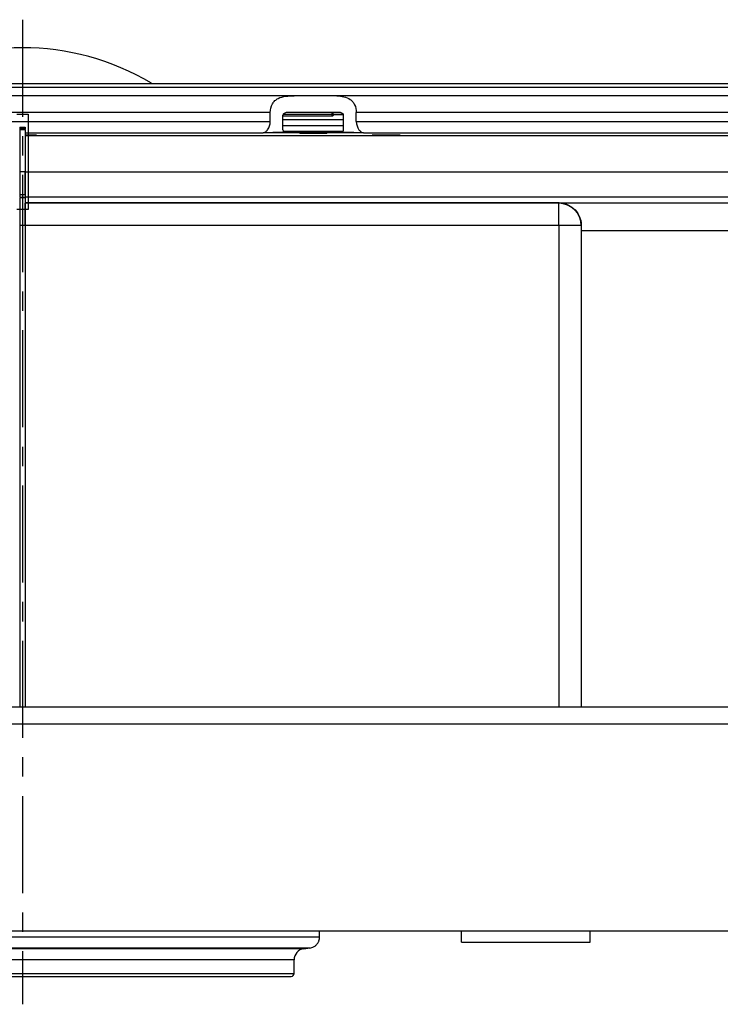
# Model space of a CAD drawing. Units: millimetres. Extents: x -18 to 1990, y -241 to 1272.
# Drawn here: x 311 to 436, y -241 to -65 of the extents above; entities that cross this region are included whole.
import ezdxf

# ---------------------------------------------------------------- set-up
doc = ezdxf.new("R2010")
doc.units = ezdxf.units.MM
doc.header["$LTSCALE"] = 46.255
doc.linetypes.add('CENTER', pattern=[0.6, 0.375, -0.075, 0.075, -0.075])
doc.layers.get('0').update_dxf_attribs({"linetype": 'CONTINUOUS'})
for name, color, linetype in [('NT018_001_00_oben_5_BL70', 7, 'CONTINUOUS'), ('PR970_100_00_oben_5_BL80', 7, 'CONTINUOUS'), ('PR980_203_00_oben_5_BL79', 7, 'CONTINUOUS'), ('SP980_003_00_oben_5_BL81', 7, 'CONTINUOUS'), ('SP980_013_00_oben_5_BL83', 7, 'CONTINUOUS'), ('SP980_014_00_oben_5_BL82', 7, 'CONTINUOUS')]:
    doc.layers.add(name, color=color, linetype=linetype)

# ---------------------------------------------------------------- blocks, each defined once
blk = doc.blocks.new('NT018_001_00_OBEN_5_BL70', base_point=(401.73, -204.16))
at = {"layer": 'NT018_001_00_oben_5_BL70', "color": 7, "linetype": 'Continuous'}
for p, q in [((390.23, -205.16), (390.23, -203.16)), ((390.23, -205.16), (390.23, -203.16)), ((413.23, -205.16), (413.23, -203.16)), ((413.23, -205.16), (413.23, -203.16)), ((390.23, -205.16), (394.73, -205.16)), ((394.73, -205.16), (401.73, -205.16)), ((401.73, -205.16), (408.73, -205.16)), ((408.73, -205.16), (413.23, -205.16))]:
    blk.add_line(p, q, dxfattribs=at)
blk = doc.blocks.new('PR980_203_00_OBEN_5_BL79', base_point=(311.73, -128.26))
at = {"layer": 'PR980_203_00_oben_5_BL79', "color": 7, "linetype": 'CENTER'}
blk.add_line((311.73, -40.26), (311.73, -216.26), dxfattribs=at)
at = {"layer": 'PR980_203_00_oben_5_BL79', "color": 7, "linetype": 'Continuous'}
for p, q in [((258.6, -204.21), (258.6, -203.16)), ((258.6, -204.21), (258.6, -203.16)), ((364.85, -204.21), (364.85, -203.16)), ((364.85, -204.21), (364.85, -203.16)), ((261.42, -206.32), (260.36, -206.19)), ((261.42, -206.32), (260.36, -206.19)), ((362.03, -206.32), (363.09, -206.19)), ((362.03, -206.32), (363.09, -206.19)), ((263.18, -210.76), (263.18, -208.31)), ((263.18, -210.76), (263.18, -208.31)), ((360.28, -210.76), (360.28, -208.31)), ((360.28, -210.76), (360.28, -208.31)), ((263.68, -211.26), (264.98, -211.26)), ((263.68, -211.26), (264.98, -211.26)), ((264.98, -211.26), (358.48, -211.26)), ((264.98, -211.26), (358.48, -211.26)), ((358.48, -211.26), (359.78, -211.26)), ((358.48, -211.26), (359.78, -211.26))]:
    blk.add_line(p, q, dxfattribs=at)
at = {"layer": 'PR980_203_00_oben_5_BL79', "color": 9, "linetype": 'Continuous'}
for p, q in [((258.6, -204.21), (263.72, -204.21)), ((263.72, -204.21), (359.73, -204.21)), ((359.73, -204.21), (364.85, -204.21)), ((260.36, -206.19), (261.03, -206.19)), ((261.03, -206.19), (261.42, -206.19)), ((261.42, -206.19), (265.48, -206.19)), ((265.48, -206.32), (261.42, -206.32)), ((265.48, -206.19), (357.98, -206.19)), ((357.98, -206.32), (265.48, -206.32)), ((357.98, -206.19), (361.56, -206.19)), ((362.03, -206.32), (357.98, -206.32)), ((361.56, -206.19), (362.75, -206.19)), ((362.75, -206.19), (363.09, -206.19)), ((360.28, -208.31), (263.18, -208.31)), ((263.18, -210.76), (265.48, -210.76)), ((265.48, -210.76), (357.98, -210.76)), ((357.98, -210.76), (360.28, -210.76))]:
    blk.add_line(p, q, dxfattribs=at)
at = {"layer": 'PR980_203_00_oben_5_BL79', "color": 7, "linetype": 'Continuous'}
for centre, radius, start, end in [((311.73, -90.26), 45, 59.1751, 120.8249), ((260.6, -204.21), 2, 180, 200.7501), ((260.6, -204.21), 2, 180, 200.7501), ((260.6, -204.21), 2, 200.7501, 206.2523), ((260.6, -204.21), 2, 200.7501, 206.2523), ((260.6, -204.21), 2, 206.2523, 221.5002), ((260.6, -204.21), 2, 206.2523, 221.5002), ((260.6, -204.21), 2, 221.5002, 228.081), ((260.6, -204.21), 2, 221.5002, 228.081), ((260.6, -204.21), 2, 228.081, 242.2502), ((260.6, -204.21), 2, 228.081, 242.2502), ((362.85, -204.21), 2, 297.7498, 311.919), ((362.85, -204.21), 2, 297.7498, 311.919), ((362.85, -204.21), 2, 311.919, 318.4998), ((362.85, -204.21), 2, 311.919, 318.4998), ((362.85, -204.21), 2, 318.4998, 333.7477), ((362.85, -204.21), 2, 318.4998, 333.7477), ((362.85, -204.21), 2, 333.7477, 339.2499), ((362.85, -204.21), 2, 333.7477, 339.2499), ((362.85, -204.21), 2, 339.2499, 360), ((362.85, -204.21), 2, 339.2499, 360), ((260.6, -204.21), 2, 242.2502, 263), ((260.6, -204.21), 2, 242.2502, 263), ((261.18, -208.31), 2, 0, 83), ((261.18, -208.31), 2, 0, 83), ((362.28, -208.31), 2, 97, 180), ((362.28, -208.31), 2, 97, 180), ((362.85, -204.21), 2, 277, 297.7498), ((362.85, -204.21), 2, 277, 297.7498), ((263.68, -210.76), 0.5, 180, 270), ((359.78, -210.76), 0.5, 270, 360)]:
    blk.add_arc(centre, radius, start, end, dxfattribs=at)
blk = doc.blocks.new('PR970_100_00_OBEN_5_BL80', base_point=(311.73, -183.16))
at = {"layer": 'PR970_100_00_oben_5_BL80', "color": 7, "linetype": 'Continuous'}
for p, q in [((530.73, -163.16), (92.73, -163.16)), ((530.73, -203.16), (92.73, -203.16))]:
    blk.add_line(p, q, dxfattribs=at)
at = {"layer": 'PR970_100_00_oben_5_BL80', "color": 9, "linetype": 'Continuous'}
blk.add_line((530.73, -166.16), (92.73, -166.16), dxfattribs=at)
blk = doc.blocks.new('SP980_003_00_OBEN_5_BL81', base_point=(311.73, -109.41))
at = {"layer": 'SP980_003_00_oben_5_BL81', "color": 7, "linetype": 'Continuous'}
for p, q in [((120.26, -51.66), (503.19, -51.66)), ((310.73, -57.16), (312.73, -57.16)), ((312.73, -57.16), (312.73, -63.16)), ((312.73, -63.16), (312.73, -68.16)), ((312.73, -68.16), (312.73, -69.16)), ((312.73, -69.16), (312.73, -73.07)), ((312.73, -73.07), (312.73, -73.16)), ((312.73, -73.16), (312.73, -74.16)), ((312.73, -74.16), (310.73, -74.16))]:
    blk.add_line(p, q, dxfattribs=at)
blk = doc.blocks.new('SP980_014_00_OBEN_5_BL82', base_point=(311.73, -108.51))
at = {"layer": 'SP980_014_00_oben_5_BL82', "color": 7, "linetype": 'Continuous'}
for p, q in [((355.53, -53.86), (267.92, -53.86)), ((355.93, -53.86), (355.53, -53.86)), ((360.31, -53.86), (355.93, -53.86)), ((367.14, -53.86), (360.31, -53.86)), ((367.52, -53.86), (367.14, -53.86)), ((455.53, -53.86), (367.92, -53.86)), ((356.04, -58.47), (356.04, -56.86)), ((358.3, -59.97), (358.3, -57.35)), ((369.15, -59.97), (369.15, -57.35)), ((371.41, -58.47), (371.41, -56.86)), ((311.25, -59.46), (311.25, -59.74)), ((311.25, -59.46), (312.2, -59.46)), ((311.25, -59.74), (311.25, -59.93)), ((312.2, -59.74), (311.25, -59.74)), ((312.2, -59.46), (312.2, -59.74)), ((312.2, -59.93), (312.2, -59.74)), ((311.25, -59.91), (311.25, -59.93)), ((312.2, -59.91), (311.25, -59.91)), ((311.25, -59.93), (311.25, -67.43)), ((312.2, -59.91), (312.2, -59.93)), ((312.2, -59.93), (312.2, -67.43)), ((312.23, -60.47), (314.23, -60.47)), ((312.23, -60.93), (312.23, -67.43)), ((314.23, -60.47), (354.75, -60.47)), ((368.6, -60.44), (358.85, -60.44)), ((372.7, -60.47), (374.23, -60.47)), ((374.23, -60.47), (379.23, -60.47)), ((379.23, -60.47), (502.89, -60.47)), ((311.25, -67.43), (311.25, -71.5)), ((312.2, -67.43), (312.2, -71.5)), ((312.23, -71.5), (312.23, -67.43)), ((311.25, -72), (312.2, -72)), ((312.2, -72.07), (311.25, -72.07)), ((311.25, -72.07), (311.25, -72.46)), ((312.19, -71.5), (312.2, -72)), ((312.2, -72.07), (312.2, -72.46)), ((311.25, -72.46), (311.25, -73.07)), ((311.25, -73.07), (311.25, -77.07)), ((312.2, -72.46), (312.2, -73.07)), ((312.2, -73.07), (312.2, -77.07)), ((407.61, -73), (312.23, -73)), ((407.61, -73.07), (312.23, -73.07)), ((312.23, -77.07), (312.23, -73.07)), ((407.67, -73), (407.61, -73)), ((407.67, -73.02), (507.17, -73.02)), ((311.25, -77.07), (311.25, -163.16)), ((312.2, -77.07), (312.2, -163.16)), ((312.23, -77.07), (312.23, -163.16)), ((411.61, -77.07), (411.61, -163.16))]:
    blk.add_line(p, q, dxfattribs=at)
at = {"layer": 'SP980_014_00_oben_5_BL82', "color": 9, "linetype": 'Continuous'}
for p, q in [((356.04, -56.86), (120.56, -56.86)), ((502.89, -56.86), (371.41, -56.86)), ((120.56, -58.47), (356.04, -58.47)), ((371.41, -58.47), (502.89, -58.47)), ((312.2, -59.93), (311.25, -59.93)), ((312.23, -60.93), (502.49, -60.93)), ((312.2, -67.43), (311.25, -67.43)), ((312.23, -67.43), (312.2, -67.43)), ((312.23, -67.43), (502.49, -67.43)), ((311.25, -71.5), (312.2, -71.5)), ((507.05, -72), (312.23, -72)), ((407.67, -73.02), (407.61, -73.07)), ((407.61, -77.07), (407.61, -73.07)), ((311.25, -77.07), (311.23, -77.07)), ((312.2, -77.07), (311.25, -77.07)), ((312.23, -77.07), (312.2, -77.07)), ((407.61, -77.07), (312.23, -77.07)), ((411.61, -77.07), (407.61, -77.07)), ((407.61, -77.07), (407.61, -163.16)), ((507.17, -78.02), (411.62, -78.02))]:
    blk.add_line(p, q, dxfattribs=at)
at = {"layer": 'SP980_014_00_oben_5_BL82', "color": 4, "linetype": 'Continuous'}
for p, q in [((361.23, -60.46), (354.75, -60.46)), ((372.7, -60.46), (366.23, -60.46))]:
    blk.add_line(p, q, dxfattribs=at)
at = {"layer": 'SP980_014_00_oben_5_BL82', "color": 7, "linetype": 'Continuous'}
for centre, radius, start, end in [((367.15, -72.86), 19, 88.8569, 90.0397), ((367.27, -67.11), 13.25, 87.1259, 88.8645)]:
    blk.add_arc(centre, radius, start, end, dxfattribs=at)
at = {"layer": 'SP980_014_00_oben_5_BL82', "color": 9, "linetype": 'Continuous'}
blk.add_arc((407.61, -77.07), 4, 0.0084, 89.9916, dxfattribs=at)
at = {"layer": 'SP980_014_00_oben_5_BL82', "color": 7, "linetype": 'Continuous'}
for centre, major_axis, ratio, start_param, end_param in [((363.73, -57), (10, 0), 0.017455, 1.183535, 2.046158), ((363.73, -57), (10, 0), 0.017455, 1.162217, 1.183535), ((363.73, -57), (10, 0), 0.017455, 1.140672, 1.162217), ((363.73, -57), (10, 0), 0.017455, 1.095435, 1.140672), ((311.73, -60.83), (2.5, 0), 0.008727, -1.369457, 0), ((363.73, -60.51), (10, 0), 0.008727, 2.079825, 2.684049), ((363.73, -60.51), (2.5, 0), 0.008727, -3.141593, 0), ((363.73, -60.51), (10, 0), 0.008727, 0.457543, 1.061768), ((376.73, -60.83), (2.5, 0), 0.008727, -3.141593, 0), ((311.26, -71.5), (0, 0.5), 0.026186, -4.712389, -4.191774), ((311.26, -71.5), (0, 0.5), 0.026186, -4.191774, -3.150319)]:
    blk.add_ellipse(centre, major_axis=major_axis, ratio=ratio, start_param=start_param, end_param=end_param, dxfattribs=at)
for points, knots in [([(356.04, -56.86), (356.04, -56.32), (356.21, -55.52), (356.84, -54.71), (357.62, -54.17), (358.82, -53.88), (359.8, -53.86), (360.31, -53.86)], [0, 0, 0, 0, 0.269609, 0.390291, 0.505853, 0.742634, 1, 1, 1, 1]), ([(367.93, -53.87), (368.36, -53.9), (369.19, -53.98), (370.18, -54.36), (370.8, -54.92), (371.28, -55.68), (371.41, -56.38), (371.41, -56.86)], [0, 0, 0, 0, 0.249747, 0.483228, 0.600989, 0.725486, 1, 1, 1, 1]), ([(359.15, -56.85), (359.06, -56.85), (358.89, -56.86), (358.63, -56.93), (358.39, -57.07), (358.3, -57.25), (358.3, -57.35)], [0, 0, 0, 0, 0.245511, 0.48903, 0.736236, 1, 1, 1, 1]), ([(369.15, -57.35), (369.15, -57.25), (369.06, -57.07), (368.82, -56.93), (368.57, -56.86), (368.39, -56.85), (368.3, -56.85)], [0, 0, 0, 0, 0.263866, 0.511031, 0.754516, 1, 1, 1, 1]), ([(354.75, -60.47), (354.9, -60.47), (355.22, -60.32), (355.8, -59.71), (356.04, -58.98), (356.04, -58.47)], [0, 0, 0, 0, 0.168728, 0.395774, 1, 1, 1, 1]), ([(371.41, -58.47), (371.41, -58.98), (371.65, -59.71), (372.23, -60.32), (372.55, -60.47), (372.7, -60.47)], [0, 0, 0, 0, 0.604041, 0.83118, 1, 1, 1, 1]), ([(358.3, -59.97), (358.3, -60.04), (358.35, -60.17), (358.54, -60.35), (358.73, -60.41), (358.85, -60.44)], [0, 0, 0, 0, 0.268582, 0.519211, 1, 1, 1, 1]), ([(368.6, -60.44), (368.72, -60.41), (368.91, -60.35), (369.1, -60.17), (369.15, -60.04), (369.15, -59.97)], [0, 0, 0, 0, 0.480864, 0.731556, 1, 1, 1, 1]), ([(407.67, -73.02), (408.12, -73.02), (409.05, -73.19), (410.33, -73.95), (411.35, -75.27), (411.63, -76.44), (411.62, -77.06)], [0, 0, 0, 0, 0.215892, 0.44499, 0.702177, 1, 1, 1, 1])]:
    blk.add_open_spline(points, degree=3, knots=knots, dxfattribs=at)
blk = doc.blocks.new('SP980_013_00_OBEN_5_BL83', base_point=(311.73, -104.75))
at = {"layer": 'SP980_013_00_oben_5_BL83', "color": 7, "linetype": 'Continuous'}
for p, q in [((501.73, -52.35), (121.73, -52.35)), ((358.3, -57.44), (367.05, -57.44)), ((367.24, -56.83), (367.25, -57.18)), ((367.24, -56.83), (367.25, -57.18)), ((367.25, -57.18), (367.25, -57.37)), ((367.25, -57.18), (367.48, -57.18)), ((367.25, -57.18), (367.25, -57.37)), ((367.48, -57.18), (367.88, -57.18)), ((367.88, -57.18), (368.3, -57.18)), ((368.3, -57.18), (369.15, -57.18)), ((369.15, -58.15), (358.3, -58.15)), ((358.3, -59.15), (369.15, -59.15)), ((358.41, -60.2), (358.85, -60.2)), ((358.85, -60.2), (361.23, -60.2)), ((361.23, -60.2), (366.23, -60.2)), ((366.23, -60.2), (368.6, -60.2)), ((368.6, -60.2), (369.04, -60.2))]:
    blk.add_line(p, q, dxfattribs=at)
at = {"layer": 'SP980_013_00_oben_5_BL83', "color": 4, "linetype": 'Continuous'}
for p, q in [((358.3, -57.16), (359.15, -57.16)), ((359.15, -57.16), (367.48, -57.16)), ((367.48, -57.16), (367.88, -57.16)), ((367.88, -57.16), (368.3, -57.16)), ((368.3, -57.16), (369.15, -57.16)), ((358.3, -60.16), (358.85, -60.16)), ((358.85, -60.16), (361.23, -60.16)), ((361.23, -60.16), (366.23, -60.16)), ((366.23, -60.16), (368.6, -60.16)), ((368.6, -60.16), (369.15, -60.16))]:
    blk.add_line(p, q, dxfattribs=at)
at = {"layer": 'SP980_013_00_oben_5_BL83', "color": 9, "linetype": 'Continuous'}
for p, q in [((367.04, -56.83), (367.05, -57.18)), ((367.05, -57.18), (367.05, -57.37)), ((367.05, -57.37), (367.05, -57.44))]:
    blk.add_line(p, q, dxfattribs=at)
at = {"layer": 'SP980_013_00_oben_5_BL83', "color": 7, "linetype": 'Continuous'}
blk.add_ellipse((367.05, -57.37), major_axis=(0.2, 0), ratio=0.366334, start_param=-1.566927, end_param=0.003709, dxfattribs=at)
blk = doc.blocks.new('TC-9_300_000_DS')
at = {"layer": 'NT018_001_00_oben_5_BL70'}
blk.add_blockref('NT018_001_00_OBEN_5_BL70', (90, -1), dxfattribs=at)
at = {"layer": 'PR970_100_00_oben_5_BL80'}
blk.add_blockref('PR970_100_00_OBEN_5_BL80', (0, 20), dxfattribs=at)
at = {"layer": 'PR980_203_00_oben_5_BL79'}
blk.add_blockref('PR980_203_00_OBEN_5_BL79', (0, 74.9), dxfattribs=at)
at = {"layer": 'SP980_003_00_oben_5_BL81'}
blk.add_blockref('SP980_003_00_OBEN_5_BL81', (0, 93.75), dxfattribs=at)
at = {"layer": 'SP980_013_00_oben_5_BL83'}
blk.add_blockref('SP980_013_00_OBEN_5_BL83', (0, 98.4), dxfattribs=at)
at = {"layer": 'SP980_014_00_oben_5_BL82'}
blk.add_blockref('SP980_014_00_OBEN_5_BL82', (0, 94.65), dxfattribs=at)

msp = doc.modelspace()

# ---------------------------------------------------------------- block references
msp.add_blockref('TC-9_300_000_DS', (311.73, -228.16))

doc.saveas('drawing.dxf')
